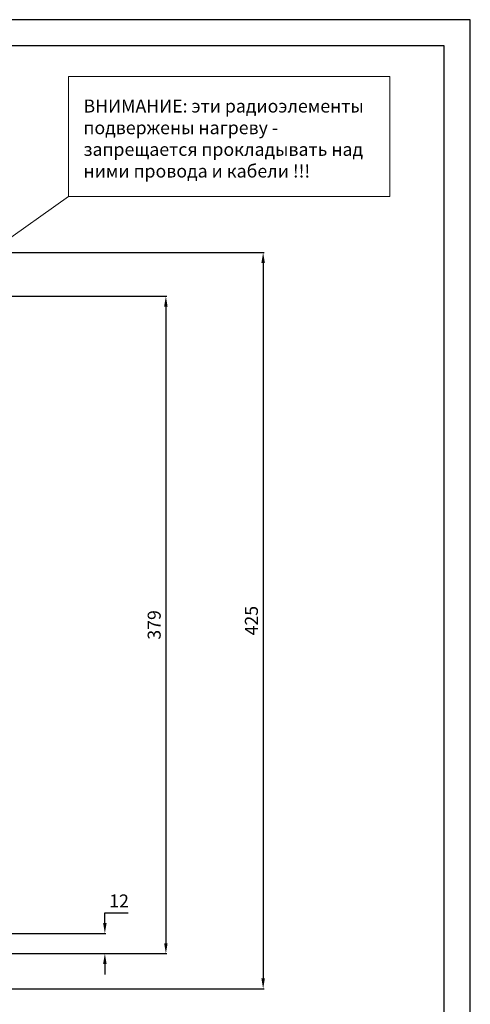
# Model space of a CAD drawing. Units: inches. Extents: x 12 to 633, y 8 to 426.
# Drawn here: x 547 to 633, y 236 to 426 of the extents above; entities that cross this region are included whole.
import ezdxf

# ---------------------------------------------------------------- set-up
doc = ezdxf.new("R2010")
doc.units = ezdxf.units.IN
doc.header["$MEASUREMENT"] = 0
doc.layers.add('DIM', color=140, linetype='Continuous')
doc.layers.add('Компоненты', color=212, linetype='Continuous', lineweight=13)
doc.styles.get("Standard").update_dxf_attribs({"font": 'simplex.shx', "oblique": 15, "height": 2.5})
doc.dimstyles.get("Standard").update_dxf_attribs({"dimtxt": 2.5, "dimasz": 2, "dimexe": 0.18, "dimexo": 0.0625, "dimgap": 1, "dimtad": 1, "dimtoh": 1, "dimdec": 0, "dimlfac": 3, "dimzin": 0, "dimdsep": 46, "dimtxsty": 'Standard', "dimcen": 0.09, "dimadec": 0, "dimazin": 0, "dimtfac": 1, "dimtdec": 0, "dimtofl": 0, "dimtmove": 0, "dimatfit": 3, "dimfxl": 0, "dimtolj": 1, "dimtzin": 0, "dimarcsym": 0})

# ---------------------------------------------------------------- blocks, each defined once
blk = doc.blocks.new('*D13')
at = {"layer": 'DEFPOINTS', "color": 0}
for p in [(524.11, 372.51), (524.11, 246.08), (574.89, 246.08)]:
    blk.add_point(p, dxfattribs=at)
at = {"layer": 'DIM', "color": 0, "lineweight": -2}
for p, q in [((524.17, 372.51), (575.07, 372.51)), ((574.89, 370.51), (574.89, 248.08)), ((524.17, 246.08), (575.07, 246.08))]:
    blk.add_line(p, q, dxfattribs=at)
at = {"layer": 'DIM', "color": 0}
for points in [[(574.55, 370.51), (575.22, 370.51), (574.89, 372.51)], [(574.55, 248.08), (575.22, 248.08), (574.89, 246.08)]]:
    blk.add_solid(points, dxfattribs=at)
at = {"layer": 'DIM', "color": 0, "insert": (572.64, 309.29), "char_height": 2.5, "attachment_point": 5, "rotation": 90}
blk.add_mtext('\\A1;379', dxfattribs=at)
blk = doc.blocks.new('*D14')
at = {"layer": 'DEFPOINTS', "color": 0}
for p in [(524.11, 249.95), (563.16, 249.95), (524.02, 246.08)]:
    blk.add_point(p, dxfattribs=at)
at = {"layer": 'DIM', "color": 0, "lineweight": -2}
for p, q in [((563.16, 251.95), (563.16, 253.95)), ((563.16, 253.95), (567.62, 253.95)), ((524.17, 249.95), (563.34, 249.95)), ((524.08, 246.08), (563.34, 246.08)), ((563.16, 244.08), (563.16, 242.08))]:
    blk.add_line(p, q, dxfattribs=at)
at = {"layer": 'DIM', "color": 0}
for points in [[(562.83, 251.95), (563.5, 251.95), (563.16, 249.95)], [(562.83, 244.08), (563.5, 244.08), (563.16, 246.08)]]:
    blk.add_solid(points, dxfattribs=at)
at = {"layer": 'DIM', "color": 0, "insert": (565.89, 256.2), "char_height": 2.5, "attachment_point": 5}
blk.add_mtext('\\A1;12', dxfattribs=at)
blk = doc.blocks.new('*D17')
at = {"layer": 'DEFPOINTS', "color": 0}
for p in [(544.63, 380.93), (544.63, 239.3), (593.58, 239.3)]:
    blk.add_point(p, dxfattribs=at)
at = {"layer": 'DIM', "color": 0, "lineweight": -2}
for p, q in [((544.69, 380.93), (593.76, 380.93)), ((593.58, 378.93), (593.58, 241.3)), ((544.69, 239.3), (593.76, 239.3))]:
    blk.add_line(p, q, dxfattribs=at)
at = {"layer": 'DIM', "color": 0}
for points in [[(593.25, 378.93), (593.91, 378.93), (593.58, 380.93)], [(593.25, 241.3), (593.91, 241.3), (593.58, 239.3)]]:
    blk.add_solid(points, dxfattribs=at)
at = {"layer": 'DIM', "color": 0, "insert": (591.33, 310.11), "char_height": 2.5, "attachment_point": 5, "rotation": 90}
blk.add_mtext('\\A1;425', dxfattribs=at)

msp = doc.modelspace()

# ---------------------------------------------------------------- linework, layer by layer
at = {"color": 0}
for p, q in [((633.4, 425.7), (213.4, 425.7)), ((633.4, 128.7), (633.4, 425.7)), ((628.4, 420.7), (233.4, 420.7)), ((628.4, 133.7), (628.4, 420.7))]:
    msp.add_line(p, q, dxfattribs=at)
at = {"layer": 'Компоненты'}
msp.add_line((556.15, 391.72), (519.93, 365.9), dxfattribs=at)
msp.add_lwpolyline([(556.15, 414.78), (617.91, 414.78), (617.91, 391.72), (556.15, 391.72)], close=True, dxfattribs=at)

# ---------------------------------------------------------------- texts
at = {"layer": 'Компоненты', "insert": (559.05, 402.84), "char_height": 2.5, "width": 56.4728, "attachment_point": 4}
msp.add_mtext('{\\C200;ВНИМАНИЕ: эти радиоэлементы подвержены нагреву - запрещается прокладывать над ними провода и кабели !!!}', dxfattribs=at)

# ---------------------------------------------------------------- dimensions: what is measured, and where the dimension line sits
at = {"layer": 'DIM'}
for base, p1, p2, picture, middle in [((593.58, 239.3), (544.63, 380.93), (544.63, 239.3), '*D17', (591.33, 310.11)), ((574.89, 246.08), (524.11, 372.51), (524.11, 246.08), '*D13', (572.64, 309.29)), ((563.16, 249.95), (524.02, 246.08), (524.11, 249.95), '*D14', (565.89, 256.2))]:
    dim = msp.add_linear_dim(base=base, p1=p1, p2=p2, angle=90, dimstyle='Standard', dxfattribs=at)
    dim.commit()
    dim.dimension.update_dxf_attribs({"geometry": picture, "text_midpoint": middle})

doc.saveas('drawing.dxf')
